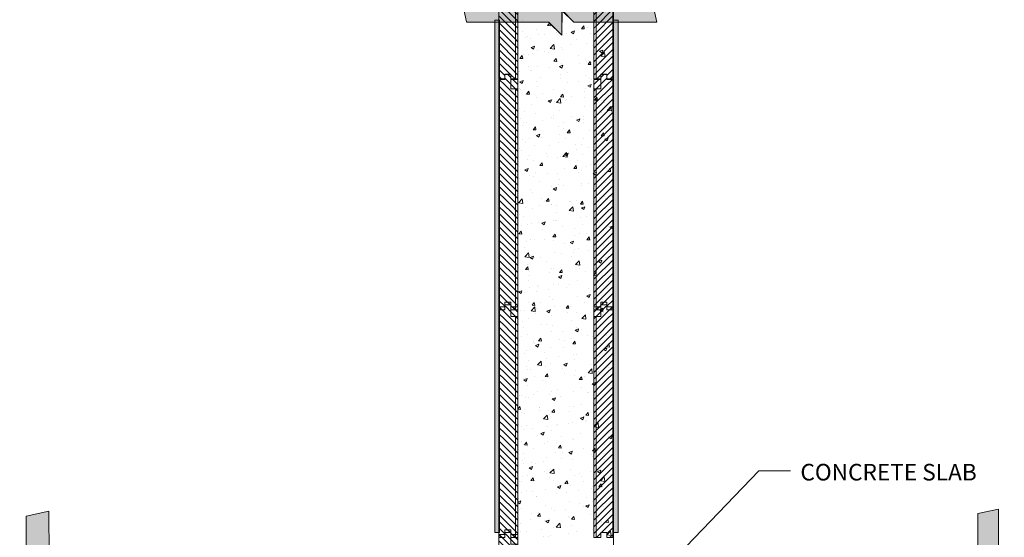
# Model space of a CAD drawing. Units: inches. Extents: x 466 to 584, y 565 to 744.
# Drawn here: x 468 to 571, y 629 to 684 of the extents above; entities that cross this region are included whole.
import ezdxf

# ---------------------------------------------------------------- set-up
doc = ezdxf.new("R2010")
doc.units = ezdxf.units.IN
doc.header["$LTSCALE"] = 96
doc.header["$MEASUREMENT"] = 0
doc.layers.add('_DEFAULT_CAD_LAYER', color=7, linetype='Continuous', lineweight=18)
doc.layers.add('Text', color=156, linetype='Continuous', lineweight=9)

# ---------------------------------------------------------------- blocks, each defined once
blk = doc.blocks.new('block33_1')
at = {"color": 253, "lineweight": 13}
for p, q in [((-1, 23.75), (-0.45, 24.3)), ((-0.26, 24.49), (0.05, 24.8)), ((-0.26, 23.78), (0.25, 24.3)), ((0.25, 24.3), (0.38, 24.42)), ((0.38, 23.71), (0.96, 24.3)), ((-1, 23.04), (-0.26, 23.78)), ((-1, 22.34), (-0.26, 23.08)), ((-0.26, 23.08), (0.38, 23.71)), ((-0.26, 22.37), (0.38, 23)), ((0.38, 23), (1, 23.63)), ((0.38, 22.3), (1, 22.92)), ((-1, 21.63), (-0.26, 22.37)), ((-0.26, 21.66), (0.38, 22.3)), ((0.38, 21.59), (1, 22.21)), ((-1, 20.92), (-0.26, 21.66)), ((-1, 20.21), (-0.26, 20.95)), ((-0.26, 20.95), (0.38, 21.59)), ((-0.26, 20.25), (0.38, 20.88)), ((0.38, 20.88), (1, 21.51)), ((0.38, 20.17), (1, 20.8)), ((-1, 19.51), (-0.26, 20.25)), ((-0.26, 19.54), (0.38, 20.17)), ((0.38, 19.47), (1, 20.09)), ((-1, 18.8), (-0.26, 19.54)), ((-1, 18.09), (-0.26, 18.83)), ((-0.26, 18.83), (0.38, 19.47)), ((-0.26, 18.13), (0.38, 18.76)), ((0.38, 18.76), (1, 19.39)), ((0.38, 18.05), (1, 18.68)), ((-1, 17.39), (-0.26, 18.13)), ((-0.26, 17.42), (0.38, 18.05)), ((0.38, 17.35), (1, 17.97)), ((-1, 16.68), (-0.26, 17.42)), ((-1, 15.97), (-0.26, 16.71)), ((-0.26, 16.71), (0.38, 17.35)), ((-0.26, 16.01), (0.38, 16.64)), ((0.38, 16.64), (1, 17.26)), ((-1, 15.26), (-0.26, 16.01)), ((-0.26, 15.3), (0.38, 15.93)), ((0.38, 15.93), (1, 16.56)), ((0.38, 15.23), (1, 15.85)), ((-1, 14.56), (-0.26, 15.3)), ((-1, 13.85), (-0.26, 14.59)), ((-0.26, 14.59), (0.38, 15.23)), ((0.38, 14.52), (1, 15.14)), ((-1, 13.14), (-0.26, 13.89)), ((-0.26, 13.89), (0.38, 14.52)), ((-0.25, 13.18), (0.38, 13.81)), ((0.38, 13.81), (1, 14.44)), ((0.38, 13.1), (1, 13.73)), ((-1, 12.44), (-0.25, 13.18)), ((-1, 11.73), (-0.25, 12.47)), ((-0.25, 12.47), (0.38, 13.1)), ((0.38, 12.4), (1, 13.02)), ((-1, 11.02), (-0.25, 11.77)), ((-0.25, 11.77), (0.38, 12.4)), ((-0.25, 11.06), (0.38, 11.69)), ((0.38, 11.69), (1, 12.31)), ((0.38, 10.98), (1, 11.61)), ((-1, 10.31), (-0.25, 11.06)), ((-0.25, 10.35), (0.38, 10.98)), ((0.38, 10.28), (1, 10.9)), ((-1, 9.61), (-0.25, 10.35)), ((-1, 8.9), (-0.25, 9.65)), ((-0.25, 9.65), (0.38, 10.28)), ((-0.25, 8.94), (0.38, 9.57)), ((0.38, 9.57), (1, 10.19)), ((0.38, 8.86), (1, 9.49)), ((-1, 8.19), (-0.25, 8.94)), ((-0.25, 8.23), (0.38, 8.86)), ((0.38, 8.15), (1, 8.78)), ((-1, 7.49), (-0.25, 8.23)), ((-1, 6.78), (-0.25, 7.53)), ((-0.25, 7.53), (0.38, 8.15)), ((-0.25, 6.82), (0.38, 7.45)), ((0.38, 7.45), (1, 8.07)), ((0.38, 6.74), (1, 7.36)), ((-1, 6.07), (-0.25, 6.82)), ((-0.25, 6.11), (0.38, 6.74)), ((0.38, 6.03), (1, 6.66)), ((-1, 5.36), (-0.25, 6.11)), ((-1, 4.66), (-0.25, 5.41)), ((-0.25, 5.41), (0.38, 6.03)), ((-0.25, 4.7), (0.38, 5.33)), ((0.38, 5.33), (1, 5.95)), ((0.38, 4.62), (1, 5.24)), ((-1, 3.95), (-0.25, 4.7)), ((-0.25, 3.99), (0.38, 4.62)), ((0.38, 3.91), (1, 4.54)), ((-1, 3.24), (-0.25, 3.99)), ((-1, 2.54), (-0.25, 3.29)), ((-0.25, 3.29), (0.38, 3.91)), ((-0.25, 2.58), (0.38, 3.2)), ((0.38, 3.2), (1, 3.83)), ((0.38, 2.5), (1, 3.12)), ((-1, 1.83), (-0.25, 2.58)), ((-0.25, 1.87), (0.38, 2.5)), ((0.38, 1.79), (1, 2.42)), ((-1, 1.12), (-0.25, 1.87)), ((-1, 0.42), (-0.25, 1.16)), ((-0.25, 1.16), (0.38, 1.79)), ((-0.18, 0.53), (0.38, 1.08)), ((0.38, 1.08), (1, 1.71)), ((-0.71, 0), (-0.25, 0.46)), ((0.38, 0.38), (1, 1)), ((0.71, 0), (1, 0.29))]:
    blk.add_line(p, q, dxfattribs=at)
at = {"color": 7, "lineweight": 18}
blk.add_lwpolyline([(-0.26, 24.3), (-0.25, 24.8), (0.38, 24.8), (0.38, 24.3), (1, 24.3), (1, 0), (0.38, 0), (0.38, 0.53), (-0.25, 0.53), (-0.25, 0), (-1, 0), (-1, 24.3)], close=True, dxfattribs=at)
blk.add_lwpolyline([(1, 0), (0.38, 0), (0.38, 0.53), (-0.25, 0.53), (-0.25, 0), (-1, 0), (-1, 23.3), (-0.25, 23.3), (-0.25, 24.8), (0.38, 24.8), (0.38, 24.3), (1, 24.3)], close=True)
blk.add_lwpolyline([(-1, 23.3), (-1, 24.3), (-0.26, 24.3)])
blk = doc.blocks.new('block35')
blk.add_line((-0.75, 0), (-0.75, 23.28))
at = {"linetype": 'Continuous', "lineweight": 0}
blk.add_blockref('block33_1', (0, 0), dxfattribs=at)
blk = doc.blocks.new('block50_1')
at = {"color": 253, "lineweight": 13}
for p, q in [((-1.01, 7.48), (-0.97, 7.52)), ((-0.97, 7.52), (-0.57, 7.91)), ((-0.9, 6.88), (0.13, 7.91)), ((-0.84, 6.23), (0.84, 7.91)), ((-0.77, 5.59), (0.96, 7.32)), ((0.96, 7.32), (1.01, 7.37)), ((-1.01, 6.77), (-0.9, 6.88)), ((-1.01, 6.06), (-0.84, 6.23)), ((-0.7, 4.95), (0.89, 6.55)), ((0.89, 6.55), (1.01, 6.66)), ((-1.01, 5.36), (-0.77, 5.59)), ((-0.64, 4.31), (0.83, 5.78)), ((0.76, 5), (1.01, 5.25)), ((0.83, 5.78), (1.01, 5.96)), ((-1.01, 4.65), (-0.7, 4.95)), ((-1.01, 3.94), (-0.64, 4.31)), ((-0.57, 3.67), (0.76, 5)), ((-0.51, 3.03), (0.7, 4.23)), ((0.7, 4.23), (1.01, 4.54)), ((-1.01, 3.24), (-0.57, 3.67)), ((-0.44, 2.39), (0.63, 3.46)), ((0.57, 2.69), (1.01, 3.13)), ((0.63, 3.46), (1.01, 3.84)), ((-1.01, 2.53), (-0.51, 3.03)), ((-1.01, 1.82), (-0.44, 2.39)), ((-0.38, 1.74), (0.57, 2.69)), ((0.5, 1.92), (1.01, 2.42)), ((-1.01, 1.11), (-0.38, 1.74)), ((-1.01, 0.41), (-0.31, 1.1)), ((-0.31, 1.1), (0.5, 1.92)), ((-0.2, 0.51), (0.44, 1.14)), ((0.44, 1.14), (1.01, 1.71)), ((-0.7, 0.01), (-0.25, 0.46)), ((0.38, 0.38), (1.01, 1.01)), ((0.71, 0.01), (1.01, 0.3))]:
    blk.add_line(p, q, dxfattribs=at)
blk.add_line((-0.74, 0), (-0.74, 7.93))
at = {"color": 7, "lineweight": 18}
blk.add_lwpolyline([(-1.01, 7.91), (1.01, 7.91), (1.01, 0.01), (0.38, 0.01), (0.38, 0.51), (-0.25, 0.51), (-0.25, 0.01), (-1.01, 0.01)], close=True, dxfattribs=at)
blk = doc.blocks.new('Break_Line')
blk.add_lwpolyline([(0.08, 20.03), (0.08, 11.37), (-1.31, 9.99), (1.31, 9.99), (0.07, 8.75), (0.07, 0)])
blk = doc.blocks.new('block34_1')
at = {"color": 7}
blk.add_lwpolyline([(2.3, 20.99), (2.32, 12.33), (0.94, 10.96), (3.54, 10.95), (2.29, 9.69), (2.31, 0.96), (-2.16, 0), (-2.16, 8.73), (-0.91, 9.98), (-3.54, 10), (-2.16, 11.39), (-2.14, 20.03)], close=True, dxfattribs=at)
for points in [[(-0.91, 9.98), (-2.16, 11.39), (2.3, 20.99), (-2.14, 20.03)], [(-0.91, 9.98), (2.3, 20.99), (0.94, 10.96), (2.32, 12.33)], [(-2.16, 11.39), (-0.91, 9.98), (-2.16, 11.39), (-3.54, 10)], [(0.94, 10.96), (2.29, 9.69), (-2.16, 0), (2.31, 0.96)], [(0.94, 10.96), (-2.16, 0), (-0.91, 9.98), (-2.16, 8.73)], [(2.29, 9.69), (0.94, 10.96), (2.29, 9.69), (3.54, 10.95)]]:
    blk.add_solid(points, dxfattribs=at)
at = {"linetype": 'Continuous', "lineweight": 0}
blk.add_blockref('Break_Line', (-2.23, 0), dxfattribs=at)

msp = doc.modelspace()

# ---------------------------------------------------------------- linework, layer by layer
at = {"layer": '_DEFAULT_CAD_LAYER', "color": 7, "lineweight": 18}
for p, q in [((520.09, 605.26), (520.09, 685.51)), ((530.17, 685.51), (530.17, 605.26))]:
    msp.add_line(p, q, dxfattribs=at)
at = {"layer": '_DEFAULT_CAD_LAYER', "color": 7, "lineweight": 0}
for p, q in [((520.09, 683.69), (520.09, 683.69)), ((520.57, 683.74), (520.57, 683.74)), ((520.09, 683.07), (520.09, 683.07)), ((520.61, 682.6), (520.61, 682.6)), ((522.09, 682.77), (522.09, 682.77)), ((523.21, 683.18), (523.45, 683.46)), ((523.21, 683.18), (523.51, 683.15)), ((523.51, 683.15), (523.45, 683.46)), ((524.79, 682.57), (524.79, 682.57)), ((525.71, 682.49), (526.06, 682.62)), ((525.96, 682.32), (526.06, 682.62)), ((526.06, 682.68), (526.06, 682.68)), ((526.8, 682.86), (527.04, 683.15)), ((526.8, 682.86), (527.09, 682.84)), ((527.09, 682.84), (527.04, 683.15)), ((527.38, 682.94), (527.38, 682.94)), ((529.22, 683.09), (529.22, 683.09)), ((529.95, 683.29), (529.95, 683.29)), ((530.06, 683.37), (530.06, 683.37)), ((530.17, 683.46), (530.17, 683.46)), ((520.09, 682.46), (520.09, 682.46)), ((520.09, 681.89), (520.09, 681.89)), ((520.87, 681.96), (520.87, 681.96)), ((521.15, 682.03), (521.15, 682.03)), ((521.44, 681.84), (521.44, 681.84)), ((522.26, 682.25), (522.26, 682.25)), ((522.92, 682.27), (522.92, 682.27)), ((524.17, 682.43), (524.17, 682.43)), ((524.39, 682.3), (524.39, 682.3)), ((525.22, 682.36), (525.22, 682.36)), ((525.71, 682.49), (525.96, 682.32)), ((526.28, 681.69), (526.28, 681.69)), ((527.75, 682.4), (527.75, 682.4)), ((528.34, 681.97), (528.34, 681.97)), ((529.89, 681.63), (529.89, 681.63)), ((530.03, 681.73), (530.03, 681.73)), ((530.17, 681.84), (530.17, 681.84)), ((520.2, 680.8), (520.2, 680.8)), ((521.51, 680.88), (521.86, 681.01)), ((521.51, 680.88), (521.76, 680.71)), ((521.76, 680.71), (521.86, 681.01)), ((522.2, 680.58), (522.2, 680.58)), ((522.86, 680.46), (522.86, 680.46)), ((523.51, 680.78), (523.9, 681.19)), ((523.51, 680.78), (523.95, 680.71)), ((523.96, 680.71), (523.9, 681.19)), ((524.73, 680.9), (524.73, 680.9)), ((524.75, 680.71), (524.75, 680.71)), ((525.59, 681.21), (525.59, 681.21)), ((527.32, 681.28), (527.32, 681.28)), ((527.91, 681.12), (527.91, 681.12)), ((528.69, 680.48), (529.04, 680.61)), ((528.69, 680.48), (528.94, 680.31)), ((528.94, 680.31), (529.04, 680.61)), ((529.16, 681.29), (529.16, 681.29)), ((529.54, 681.34), (529.54, 681.34)), ((530.17, 681.42), (530.17, 681.42)), ((520.09, 680.09), (520.09, 680.09)), ((520.09, 679.9), (520.09, 679.9)), ((520.32, 679.73), (520.56, 680.02)), ((520.32, 679.73), (520.62, 679.7)), ((520.52, 679.51), (520.52, 679.51)), ((520.62, 679.7), (520.56, 680.02)), ((520.66, 680.17), (520.66, 680.17)), ((521.26, 680.12), (521.26, 680.12)), ((521.6, 680.29), (521.6, 680.29)), ((523.32, 680.4), (523.32, 680.4)), ((523.9, 679.42), (524.14, 679.7)), ((523.9, 679.42), (524.2, 679.39)), ((524.2, 679.39), (524.14, 679.7)), ((526.45, 679.99), (526.45, 679.99)), ((527.26, 679.61), (527.26, 679.61)), ((527.35, 679.42), (527.35, 679.42)), ((527.49, 679.1), (527.73, 679.39)), ((527.5, 679.46), (527.5, 679.46)), ((527.79, 679.08), (527.73, 679.39)), ((528.71, 679.43), (528.71, 679.43)), ((528.85, 679.95), (529.24, 680.36)), ((528.85, 679.95), (529.29, 679.88)), ((529.29, 679.88), (529.24, 680.36)), ((529.57, 679.59), (529.57, 679.59)), ((529.83, 679.96), (529.83, 679.96)), ((530, 680.09), (530, 680.09)), ((530.17, 680.22), (530.17, 680.22)), ((530.17, 679.62), (530.17, 679.62)), ((521.19, 678.89), (521.19, 678.89)), ((521.43, 678.42), (521.43, 678.42)), ((521.54, 678.49), (521.54, 678.49)), ((522.14, 678.92), (522.14, 678.92)), ((523.43, 678.73), (523.43, 678.73)), ((524.15, 679.36), (524.15, 679.36)), ((524.49, 678.86), (524.84, 679)), ((524.49, 678.86), (524.74, 678.7)), ((524.67, 679.24), (524.67, 679.24)), ((524.74, 678.7), (524.84, 679)), ((526.59, 679.15), (526.59, 679.15)), ((527.49, 679.1), (527.79, 679.08)), ((527.84, 679.32), (527.84, 679.32)), ((529.96, 678.45), (529.96, 678.45)), ((530.17, 678.6), (530.17, 678.6)), ((520.09, 678.29), (520.09, 678.29)), ((520.16, 678.3), (520.16, 678.3)), ((520.29, 678.32), (520.29, 678.32)), ((520.29, 677.25), (520.64, 677.39)), ((520.54, 677.08), (520.64, 677.38)), ((522.49, 677.75), (522.49, 677.75)), ((524.55, 678.03), (524.55, 678.03)), ((524.61, 677.57), (524.61, 677.57)), ((525.35, 678.26), (525.35, 678.26)), ((526.53, 677.34), (526.53, 677.34)), ((527.2, 677.95), (527.2, 677.95)), ((527.68, 677.62), (527.68, 677.62)), ((527.89, 677.52), (527.89, 677.52)), ((529.77, 678.3), (529.77, 678.3)), ((530.17, 677.82), (530.17, 677.82)), ((530.17, 677.63), (530.17, 677.63)), ((520.09, 676.73), (520.09, 676.73)), ((520.22, 676.51), (520.22, 676.51)), ((520.29, 677.25), (520.54, 677.08)), ((520.42, 676.43), (520.42, 676.43)), ((522.08, 677.25), (522.08, 677.25)), ((522.12, 676.76), (522.12, 676.76)), ((523.9, 676.41), (523.9, 676.41)), ((525.28, 677.18), (525.28, 677.18)), ((527.14, 676.28), (527.14, 676.28)), ((527.26, 676.51), (527.26, 676.51)), ((527.48, 676.85), (527.83, 676.98)), ((527.48, 676.85), (527.73, 676.68)), ((527.73, 676.68), (527.83, 676.98)), ((528.29, 677.24), (528.29, 677.24)), ((529.71, 676.64), (529.71, 676.64)), ((529.93, 676.81), (529.93, 676.81)), ((530.17, 676.99), (530.17, 676.99)), ((520.95, 675.94), (520.95, 675.94)), ((521.01, 675.97), (521.25, 676.26)), ((521.01, 675.97), (521.31, 675.94)), ((521.31, 675.94), (521.25, 676.26)), ((522.02, 675.59), (522.02, 675.59)), ((522.67, 676.05), (522.67, 676.05)), ((523.28, 675.24), (523.63, 675.37)), ((523.28, 675.24), (523.53, 675.07)), ((523.53, 675.07), (523.63, 675.37)), ((523.72, 675.38), (523.72, 675.38)), ((524.17, 675.08), (524.56, 675.49)), ((524.54, 675.91), (524.54, 675.91)), ((524.62, 675.01), (524.56, 675.49)), ((524.6, 675.66), (524.84, 675.94)), ((524.6, 675.66), (524.9, 675.63)), ((524.9, 675.63), (524.84, 675.94)), ((525.1, 675.31), (525.1, 675.31)), ((525.21, 675.37), (525.21, 675.37)), ((525.78, 675.66), (525.78, 675.66)), ((527.07, 675.62), (527.07, 675.62)), ((528.18, 675.34), (528.42, 675.63)), ((528.18, 675.34), (528.48, 675.32)), ((528.48, 675.32), (528.42, 675.63)), ((528.91, 675.25), (528.91, 675.25)), ((530.17, 676.04), (530.17, 676.04)), ((530.17, 676.02), (530.17, 676.02)), ((530.17, 675.37), (530.17, 675.37)), ((520.09, 674.7), (520.09, 674.7)), ((520.09, 674.52), (520.09, 674.52)), ((520.25, 674.41), (520.25, 674.41)), ((521.54, 674.89), (521.54, 674.89)), ((523.96, 675.21), (523.96, 675.21)), ((524.17, 675.08), (524.62, 675.01)), ((524.48, 674.24), (524.48, 674.24)), ((527.08, 674.62), (527.08, 674.62)), ((529.22, 675.05), (529.22, 675.05)), ((529.51, 674.25), (529.9, 674.66)), ((529.51, 674.25), (529.95, 674.19)), ((529.65, 674.97), (529.65, 674.97)), ((529.9, 675.17), (529.9, 675.17)), ((529.95, 674.18), (529.9, 674.66)), ((530.17, 674.45), (530.17, 674.45)), ((520.09, 673.56), (520.09, 673.56)), ((520.33, 673.34), (520.33, 673.34)), ((520.76, 674.09), (520.76, 674.09)), ((521.96, 673.92), (521.96, 673.92)), ((522.65, 673.23), (522.65, 673.23)), ((523.66, 673.46), (523.66, 673.46)), ((523.9, 673.68), (523.9, 673.68)), ((523.9, 673.4), (523.9, 673.4)), ((525.79, 673.65), (525.79, 673.65)), ((526.26, 673.22), (526.61, 673.36)), ((526.26, 673.22), (526.51, 673.06)), ((526.51, 673.06), (526.61, 673.36)), ((527.01, 673.56), (527.01, 673.56)), ((527.01, 673.29), (527.01, 673.29)), ((528.95, 674.06), (528.95, 674.06)), ((529.59, 673.31), (529.59, 673.31)), ((529.87, 673.52), (529.87, 673.52)), ((529.97, 674.02), (529.97, 674.02)), ((530.04, 673.95), (530.04, 673.95)), ((530.17, 673.84), (530.17, 673.84)), ((530.17, 673.75), (530.17, 673.75)), ((520.09, 672.93), (520.09, 672.93)), ((520.09, 672.9), (520.09, 672.9)), ((520.55, 672.64), (520.55, 672.64)), ((520.71, 672.99), (520.71, 672.99)), ((521.05, 673.02), (521.05, 673.02)), ((521.7, 672.21), (521.95, 672.5)), ((521.7, 672.21), (522, 672.18)), ((521.9, 672.26), (521.9, 672.26)), ((522, 672.18), (521.95, 672.5)), ((524.42, 672.58), (524.42, 672.58)), ((524.86, 672.36), (524.86, 672.36)), ((524.95, 673.01), (524.95, 673.01)), ((525.29, 671.89), (525.53, 672.18)), ((525.59, 671.87), (525.53, 672.18)), ((527.02, 672.95), (527.02, 672.95)), ((528.89, 672.26), (528.89, 672.26)), ((529.36, 672.32), (529.36, 672.32)), ((530.14, 672.88), (530.14, 672.88)), ((530.15, 672.87), (530.15, 672.87)), ((530.17, 672.86), (530.17, 672.86)), ((530.17, 672.43), (530.17, 672.43)), ((530.17, 672.13), (530.17, 672.13)), ((520.09, 671.34), (520.09, 671.34)), ((520.09, 671.1), (520.09, 671.1)), ((520.55, 671.16), (520.55, 671.16)), ((521.33, 671.26), (521.33, 671.26)), ((521.99, 671.72), (521.99, 671.72)), ((522.06, 671.61), (522.41, 671.75)), ((522.06, 671.61), (522.31, 671.44)), ((522.31, 671.44), (522.41, 671.75)), ((522.58, 671.43), (522.58, 671.43)), ((524.48, 671.68), (524.48, 671.68)), ((525.13, 671.31), (525.13, 671.31)), ((525.29, 671.89), (525.59, 671.87)), ((526.96, 671.29), (526.96, 671.29)), ((527.63, 672.09), (527.63, 672.09)), ((528.88, 671.58), (529.12, 671.87)), ((528.88, 671.58), (529.18, 671.55)), ((529.18, 671.55), (529.12, 671.87)), ((529.25, 671.21), (529.6, 671.35)), ((529.25, 671.21), (529.49, 671.04)), ((529.49, 671.04), (529.6, 671.35)), ((529.53, 671.64), (529.53, 671.64)), ((529.84, 671.88), (529.84, 671.88)), ((520.09, 670.38), (520.09, 670.38)), ((520.23, 670.25), (520.23, 670.25)), ((520.46, 670.04), (520.46, 670.04)), ((520.85, 670.86), (520.85, 670.86)), ((521.84, 670.59), (521.84, 670.59)), ((523.42, 670.51), (523.42, 670.51)), ((524.36, 670.91), (524.36, 670.91)), ((526.18, 670.64), (526.18, 670.64)), ((526.32, 670.12), (526.32, 670.12)), ((526.77, 670.61), (526.77, 670.61)), ((527.57, 670.29), (527.57, 670.29)), ((528.24, 670.91), (528.24, 670.91)), ((528.54, 670.41), (528.54, 670.41)), ((529.72, 671.08), (529.72, 671.08)), ((529.81, 670.24), (529.81, 670.24)), ((529.89, 670.92), (529.89, 670.92)), ((530.17, 670.67), (530.17, 670.67)), ((530.17, 670.63), (530.17, 670.63)), ((530.17, 670.51), (530.17, 670.51)), ((520.11, 669.74), (520.11, 669.74)), ((521.16, 669.07), (521.16, 669.07)), ((521.27, 669.46), (521.27, 669.46)), ((523.16, 669.7), (523.16, 669.7)), ((523.22, 669.35), (523.22, 669.35)), ((524.3, 669.25), (524.3, 669.25)), ((524.61, 669.41), (524.61, 669.41)), ((524.84, 669.38), (525.23, 669.79)), ((524.84, 669.38), (525.28, 669.31)), ((525.04, 669.6), (525.39, 669.73)), ((525.04, 669.6), (525.29, 669.43)), ((525.28, 669.31), (525.23, 669.79)), ((525.29, 669.43), (525.4, 669.73)), ((526.9, 669.63), (526.9, 669.63)), ((529.47, 669.98), (529.47, 669.98)), ((520.84, 667.99), (521.19, 668.12)), ((520.84, 667.99), (521.09, 667.82)), ((521.09, 667.82), (521.19, 668.12)), ((521.78, 668.93), (521.78, 668.93)), ((522.4, 668.45), (522.64, 668.73)), ((522.4, 668.45), (522.7, 668.42)), ((522.7, 668.42), (522.64, 668.73)), ((525, 668.15), (525, 668.15)), ((525.98, 668.13), (526.23, 668.42)), ((525.98, 668.13), (526.28, 668.11)), ((526.28, 668.11), (526.23, 668.42)), ((526.25, 668.31), (526.25, 668.31)), ((526.36, 668.94), (526.36, 668.94)), ((527.28, 668.35), (527.28, 668.35)), ((527.72, 668.51), (527.72, 668.51)), ((529.4, 668.31), (529.4, 668.31)), ((529.47, 668.54), (529.47, 668.54)), ((529.48, 668.13), (529.48, 668.13)), ((529.57, 667.82), (529.81, 668.11)), ((529.78, 668.6), (529.78, 668.6)), ((529.87, 667.79), (529.81, 668.11)), ((530.17, 668.9), (530.17, 668.9)), ((530.17, 668.83), (530.17, 668.83)), ((520.09, 667.5), (520.09, 667.5)), ((520.09, 667.21), (520.09, 667.21)), ((520.14, 667.17), (520.14, 667.17)), ((520.22, 667.1), (520.22, 667.1)), ((521.34, 667.37), (521.34, 667.37)), ((521.72, 667.27), (521.72, 667.27)), ((521.93, 667.74), (521.93, 667.74)), ((523.17, 667.56), (523.17, 667.56)), ((524.24, 667.59), (524.24, 667.59)), ((524.45, 666.98), (524.45, 666.98)), ((526.52, 667.66), (526.52, 667.66)), ((526.84, 667.96), (526.84, 667.96)), ((528.03, 667.59), (528.38, 667.72)), ((528.03, 667.59), (528.28, 667.42)), ((528.28, 667.42), (528.38, 667.72)), ((529.57, 667.82), (529.87, 667.79)), ((529.74, 667.88), (529.74, 667.88)), ((529.75, 666.96), (529.75, 666.96)), ((529.99, 667.01), (529.99, 667.01)), ((530.17, 667.5), (530.17, 667.5)), ((530.17, 667.28), (530.17, 667.28)), ((522.39, 666.7), (522.39, 666.7)), ((523.69, 666.18), (523.69, 666.18)), ((523.83, 665.97), (524.18, 666.11)), ((523.83, 665.97), (524.08, 665.81)), ((524.08, 665.8), (524.18, 666.11)), ((524.18, 665.92), (524.18, 665.92)), ((524.37, 666.46), (524.37, 666.46)), ((524.94, 666.34), (524.94, 666.34)), ((526.78, 666.3), (526.78, 666.3)), ((526.83, 666.59), (526.83, 666.59)), ((527.59, 666.57), (527.59, 666.57)), ((528.21, 666.17), (528.21, 666.17)), ((529.34, 666.65), (529.34, 666.65)), ((530.17, 666.51), (530.17, 666.51)), ((520.09, 665.7), (520.09, 665.7)), ((520.16, 664.51), (520.55, 664.92)), ((520.61, 664.44), (520.55, 664.92)), ((521.44, 665.88), (521.44, 665.88)), ((521.65, 665.6), (521.65, 665.6)), ((522.57, 665), (522.57, 665)), ((523.09, 664.69), (523.33, 664.97)), ((523.39, 664.66), (523.33, 664.97)), ((528.68, 665.03), (528.68, 665.03)), ((529.23, 665.18), (529.23, 665.18)), ((529.28, 664.98), (529.28, 664.98)), ((529.72, 665.32), (529.72, 665.32)), ((529.93, 665.2), (529.93, 665.2)), ((530.02, 665.21), (530.02, 665.21)), ((530.17, 665.66), (530.17, 665.66)), ((530.17, 665.23), (530.17, 665.23)), ((530.17, 664.92), (530.17, 664.92)), ((520.09, 663.9), (520.09, 663.9)), ((520.16, 664.51), (520.61, 664.44)), ((520.95, 664.02), (520.95, 664.02)), ((521.59, 663.94), (521.59, 663.94)), ((522.37, 664.2), (522.37, 664.2)), ((522.93, 664.61), (522.93, 664.61)), ((523.09, 664.69), (523.39, 664.66)), ((523.62, 664.37), (523.62, 664.37)), ((523.62, 664.33), (523.62, 664.33)), ((524.12, 664.26), (524.12, 664.26)), ((525.5, 663.69), (525.89, 664.09)), ((525.52, 664.62), (525.52, 664.62)), ((525.68, 664.61), (525.68, 664.61)), ((525.94, 663.62), (525.89, 664.09)), ((526.28, 664.71), (526.28, 664.71)), ((526.68, 664.37), (526.92, 664.66)), ((526.68, 664.37), (526.98, 664.35)), ((526.72, 664.63), (526.72, 664.63)), ((526.81, 663.96), (527.16, 664.09)), ((526.81, 663.96), (527.06, 663.79)), ((526.98, 664.35), (526.92, 664.66)), ((527.06, 663.79), (527.16, 664.09)), ((528.82, 664.2), (528.82, 664.2)), ((529.14, 663.99), (529.14, 663.99)), ((529.59, 664.85), (529.59, 664.85)), ((530.17, 664.32), (530.17, 664.32)), ((530.17, 664.04), (530.17, 664.04)), ((520.09, 663.41), (520.09, 663.41)), ((520.23, 663.32), (520.23, 663.32)), ((520.66, 663.04), (520.66, 663.04)), ((524.12, 663.52), (524.12, 663.52)), ((525.5, 663.69), (525.94, 663.62)), ((526.66, 662.97), (526.66, 662.97)), ((527.36, 663.06), (527.36, 663.06)), ((528.61, 663.23), (528.61, 663.23)), ((529.19, 663.3), (529.19, 663.3)), ((529.22, 663.32), (529.22, 663.32)), ((529.69, 663.68), (529.69, 663.68)), ((530.17, 663.43), (530.17, 663.43)), ((530.17, 663.34), (530.17, 663.34)), ((520.09, 662.1), (520.09, 662.1)), ((520.09, 661.82), (520.09, 661.82)), ((520.45, 662.15), (520.45, 662.15)), ((521.06, 662.23), (521.06, 662.23)), ((521.53, 662.27), (521.53, 662.27)), ((522.31, 662.4), (522.31, 662.4)), ((522.61, 662.35), (522.96, 662.48)), ((522.61, 662.35), (522.86, 662.18)), ((522.86, 662.18), (522.96, 662.48)), ((523.8, 662.63), (523.8, 662.63)), ((524.06, 662.59), (524.06, 662.59)), ((524.2, 662.65), (524.2, 662.65)), ((524.85, 661.96), (524.85, 661.96)), ((526.03, 661.77), (526.03, 661.77)), ((526.91, 662.23), (526.91, 662.23)), ((528.99, 662.23), (528.99, 662.23)), ((529.44, 661.82), (529.44, 661.82)), ((529.66, 662.03), (529.66, 662.03)), ((529.8, 661.95), (530.15, 662.08)), ((529.8, 661.95), (530.05, 661.78)), ((530.05, 661.78), (530.15, 662.08)), ((530.05, 661.82), (530.05, 661.82)), ((530.08, 661.81), (530.08, 661.81)), ((530.17, 662.43), (530.17, 662.43)), ((530.17, 661.75), (530.17, 661.75)), ((520.2, 661.24), (520.44, 661.53)), ((520.2, 661.24), (520.5, 661.21)), ((520.5, 661.21), (520.44, 661.53)), ((520.53, 661.54), (520.53, 661.54)), ((522.68, 661.66), (522.68, 661.66)), ((523.79, 660.93), (524.03, 661.21)), ((523.79, 660.93), (524.08, 660.9)), ((524, 660.93), (524, 660.93)), ((524.08, 660.9), (524.03, 661.21)), ((526.04, 661.09), (526.04, 661.09)), ((526.59, 661.3), (526.59, 661.3)), ((527.3, 661.25), (527.3, 661.25)), ((527.37, 660.61), (527.61, 660.9)), ((527.67, 660.58), (527.61, 660.9)), ((528.37, 661.4), (528.37, 661.4)), ((529.16, 661.65), (529.16, 661.65)), ((530.17, 661.63), (530.17, 661.63)), ((530.17, 661.15), (530.17, 661.15)), ((530.17, 660.81), (530.17, 660.81)), ((520.09, 660.23), (520.09, 660.23)), ((520.83, 659.76), (520.83, 659.76)), ((520.99, 660.42), (520.99, 660.42)), ((521.47, 660.61), (521.47, 660.61)), ((521.89, 660.67), (521.89, 660.67)), ((522.89, 660.67), (522.89, 660.67)), ((523.88, 660.57), (523.88, 660.57)), ((525.03, 660.26), (525.03, 660.26)), ((525.6, 660.33), (525.95, 660.47)), ((525.6, 660.33), (525.84, 660.17)), ((525.85, 660.17), (525.95, 660.47)), ((527.37, 660.61), (527.67, 660.59)), ((528.14, 659.86), (528.14, 659.86)), ((529.1, 659.99), (529.1, 659.99)), ((529.63, 660.39), (529.63, 660.39)), ((530.17, 659.83), (530.17, 659.83)), ((520.09, 658.64), (520.09, 658.64)), ((520.83, 658.81), (521.21, 659.22)), ((520.83, 658.81), (521.27, 658.75)), ((521.27, 658.75), (521.22, 659.22)), ((521.39, 658.72), (521.74, 658.86)), ((521.39, 658.72), (521.64, 658.55)), ((521.41, 658.94), (521.41, 658.94)), ((521.64, 658.55), (521.75, 658.86)), ((521.83, 658.74), (521.83, 658.74)), ((522.44, 658.72), (522.44, 658.72)), ((523.94, 659.26), (523.94, 659.26)), ((524.73, 659.12), (524.73, 659.12)), ((525.79, 658.82), (525.79, 658.82)), ((525.98, 659.28), (525.98, 659.28)), ((526.08, 659.59), (526.08, 659.59)), ((526.53, 659.64), (526.53, 659.64)), ((527.55, 659.49), (527.55, 659.49)), ((528.74, 659.28), (528.74, 659.28)), ((529.29, 658.78), (529.29, 658.78)), ((529.59, 658.75), (529.59, 658.75)), ((530.17, 659.19), (530.17, 659.19)), ((520.09, 658.51), (520.09, 658.51)), ((520.89, 657.48), (521.13, 657.77)), ((521.12, 657.98), (521.12, 657.98)), ((521.19, 657.45), (521.13, 657.76)), ((523.13, 658.3), (523.13, 658.3)), ((523.64, 657.62), (523.64, 657.62)), ((523.88, 657.6), (523.88, 657.6)), ((526.16, 657.99), (526.55, 658.39)), ((526.16, 657.99), (526.61, 657.92)), ((526.26, 657.89), (526.26, 657.89)), ((526.47, 657.97), (526.47, 657.97)), ((526.61, 657.92), (526.55, 658.39)), ((528.58, 658.32), (528.93, 658.46)), ((528.58, 658.32), (528.83, 658.15)), ((528.83, 658.15), (528.93, 658.46)), ((529.04, 658.33), (529.04, 658.33)), ((529.72, 657.98), (529.72, 657.98)), ((530.17, 657.98), (530.17, 657.98)), ((520.09, 656.71), (520.09, 656.71)), ((520.89, 657.48), (521.19, 657.45)), ((521.34, 656.87), (521.34, 656.87)), ((521.35, 657.28), (521.35, 657.28)), ((523.41, 657.15), (523.41, 657.15)), ((524.38, 656.71), (524.73, 656.84)), ((524.38, 656.71), (524.63, 656.54)), ((524.48, 657.16), (524.72, 657.45)), ((524.48, 657.16), (524.78, 657.14)), ((524.63, 656.54), (524.73, 656.84)), ((524.67, 657.31), (524.67, 657.31)), ((524.78, 657.14), (524.72, 657.45)), ((526.56, 657.56), (526.56, 657.56)), ((527.21, 657.28), (527.21, 657.28)), ((528.07, 656.85), (528.31, 657.14)), ((528.07, 656.85), (528.36, 656.82)), ((528.36, 656.82), (528.31, 657.14)), ((528.98, 656.66), (528.98, 656.66)), ((529.37, 657.49), (529.37, 657.49)), ((529.56, 657.11), (529.56, 657.11)), ((530.17, 657.57), (530.17, 657.57)), ((521.24, 656.32), (521.24, 656.32)), ((521.29, 655.61), (521.29, 655.61)), ((522.19, 655.77), (522.19, 655.77)), ((522.3, 655.65), (522.3, 655.65)), ((523.81, 655.93), (523.81, 655.93)), ((524.36, 655.92), (524.36, 655.92)), ((525.24, 655.59), (525.24, 655.59)), ((525.54, 655.87), (525.54, 655.87)), ((526.41, 656.31), (526.41, 656.31)), ((528.4, 656), (528.4, 656)), ((528.5, 656.33), (528.5, 656.33)), ((529.14, 655.75), (529.14, 655.75)), ((529.65, 656.17), (529.65, 656.17)), ((529.85, 656.19), (529.85, 656.19)), ((530.17, 656.24), (530.17, 656.24)), ((530.17, 655.95), (530.17, 655.95)), ((520.09, 654.91), (520.09, 654.91)), ((520.18, 655.1), (520.53, 655.23)), ((520.18, 655.1), (520.43, 654.93)), ((520.43, 654.93), (520.53, 655.23)), ((520.84, 655.01), (520.84, 655.01)), ((522.1, 655.17), (522.1, 655.17)), ((523.35, 655.34), (523.35, 655.34)), ((523.39, 654.67), (523.39, 654.67)), ((526.35, 654.64), (526.35, 654.64)), ((527.36, 654.7), (527.71, 654.83)), ((527.36, 654.7), (527.61, 654.53)), ((527.49, 655.52), (527.49, 655.52)), ((527.61, 654.53), (527.71, 654.83)), ((528.14, 655.1), (528.14, 655.1)), ((528.92, 655), (528.92, 655)), ((529.53, 655.47), (529.53, 655.47)), ((530.17, 655.4), (530.17, 655.4)), ((530.17, 654.81), (530.17, 654.81)), ((521.23, 653.95), (521.23, 653.95)), ((521.49, 653.12), (521.88, 653.52)), ((521.59, 653.72), (521.83, 654)), ((521.59, 653.72), (521.89, 653.69)), ((521.89, 653.69), (521.83, 654)), ((521.93, 653.05), (521.88, 653.52)), ((522.47, 653.95), (522.47, 653.95)), ((523.75, 654.27), (523.75, 654.27)), ((523.93, 653.62), (523.93, 653.62)), ((525.17, 653.4), (525.41, 653.69)), ((525.47, 653.38), (525.41, 653.69)), ((525.59, 653.55), (525.59, 653.55)), ((527.09, 654.03), (527.09, 654.03)), ((528.34, 654.2), (528.34, 654.2)), ((529.02, 654.29), (529.02, 654.29)), ((529.5, 653.83), (529.5, 653.83)), ((530.17, 654.44), (530.17, 654.44)), ((530.17, 654.34), (530.17, 654.34)), ((530.17, 653.81), (530.17, 653.81)), ((520.09, 653.11), (520.09, 653.11)), ((520.35, 653.14), (520.35, 653.14)), ((520.78, 653.2), (520.78, 653.2)), ((521.49, 653.12), (521.93, 653.05)), ((521.95, 652.82), (521.95, 652.82)), ((522.03, 653.37), (522.03, 653.37)), ((523.16, 653.08), (523.51, 653.22)), ((523.16, 653.08), (523.41, 652.91)), ((523.41, 652.91), (523.51, 653.22)), ((523.53, 653.28), (523.53, 653.28)), ((523.69, 652.61), (523.69, 652.61)), ((525.17, 653.4), (525.47, 653.38)), ((525.3, 652.92), (525.3, 652.92)), ((526.29, 652.98), (526.29, 652.98)), ((526.82, 652.29), (527.21, 652.7)), ((527.27, 652.22), (527.21, 652.69)), ((528.25, 653.39), (528.25, 653.39)), ((528.72, 653.14), (528.72, 653.14)), ((528.76, 653.09), (529, 653.38)), ((528.76, 653.09), (529.06, 653.06)), ((528.86, 653.33), (528.86, 653.33)), ((528.99, 652.71), (528.99, 652.71)), ((529.06, 653.06), (529, 653.38)), ((529.07, 652.92), (529.07, 652.92)), ((530.17, 652.72), (530.17, 652.72)), ((530.17, 652.64), (530.17, 652.64)), ((520.09, 652.29), (520.09, 652.29)), ((520.21, 652.22), (520.21, 652.22)), ((520.57, 651.99), (520.57, 651.99)), ((520.72, 651.39), (520.72, 651.39)), ((521.17, 652.29), (521.17, 652.29)), ((522.61, 651.64), (522.61, 651.64)), ((523.15, 651.72), (523.15, 651.72)), ((523.7, 651.58), (523.7, 651.58)), ((525.77, 652.06), (525.77, 652.06)), ((526.82, 652.29), (527.27, 652.22)), ((527.02, 652.22), (527.02, 652.22)), ((528.2, 652.38), (528.2, 652.38)), ((528.8, 651.67), (528.8, 651.67)), ((529.47, 652.19), (529.47, 652.19)), ((530.17, 652.22), (530.17, 652.22)), ((530.17, 651.63), (530.17, 651.63)), ((520.09, 650.7), (520.09, 650.7)), ((520.5, 650.44), (520.5, 650.44)), ((521.11, 650.62), (521.11, 650.62)), ((523.63, 650.94), (523.63, 650.94)), ((524.76, 650.91), (524.76, 650.91)), ((526.15, 651.07), (526.5, 651.2)), ((526.15, 651.07), (526.4, 650.9)), ((526.23, 651.32), (526.23, 651.32)), ((526.4, 650.9), (526.5, 651.2)), ((526.82, 651.18), (526.82, 651.18)), ((527.38, 650.47), (527.38, 650.47)), ((528.01, 650.44), (528.01, 650.44)), ((529.44, 650.54), (529.44, 650.54)), ((529.95, 650.77), (529.95, 650.77)), ((530, 650.74), (530, 650.74)), ((530.17, 651.1), (530.17, 651.1)), ((530.17, 650.84), (530.17, 650.84)), ((530.17, 650.64), (530.17, 650.64)), ((520.09, 649.51), (520.09, 649.51)), ((521.7, 649.87), (521.7, 649.87)), ((521.73, 649.73), (521.73, 649.73)), ((521.8, 649.62), (521.8, 649.62)), ((521.95, 649.46), (522.3, 649.59)), ((521.95, 649.46), (522.19, 649.29)), ((522.2, 649.29), (522.3, 649.59)), ((522.28, 649.96), (522.52, 650.24)), ((522.28, 649.96), (522.58, 649.93)), ((522.58, 649.93), (522.52, 650.24)), ((524.46, 650.09), (524.46, 650.09)), ((525.06, 649.97), (525.06, 649.97)), ((525.71, 650.25), (525.71, 650.25)), ((525.87, 649.64), (526.11, 649.93)), ((525.87, 649.64), (526.17, 649.62)), ((526.17, 649.62), (526.11, 649.93)), ((526.17, 649.65), (526.17, 649.65)), ((528.74, 650), (528.74, 650)), ((528.84, 649.68), (528.84, 649.68)), ((529.45, 649.33), (529.69, 649.62)), ((529.45, 649.33), (529.75, 649.3)), ((529.75, 649.3), (529.69, 649.62)), ((530.17, 649.48), (530.17, 649.48)), ((520.09, 649.12), (520.09, 649.12)), ((520.8, 648.66), (520.8, 648.66)), ((521.05, 648.96), (521.05, 648.96)), ((522.9, 648.77), (522.9, 648.77)), ((523.57, 649.28), (523.57, 649.28)), ((524.39, 648.28), (524.39, 648.28)), ((524.93, 649.21), (524.93, 649.21)), ((525.99, 648.53), (525.99, 648.53)), ((526.29, 648.53), (526.29, 648.53)), ((528.05, 648.81), (528.05, 648.81)), ((528.68, 648.34), (528.68, 648.34)), ((529.13, 649.06), (529.48, 649.19)), ((529.13, 649.06), (529.38, 648.89)), ((529.38, 648.89), (529.48, 649.19)), ((529.41, 648.9), (529.41, 648.9)), ((529.44, 648.95), (529.44, 648.95)), ((530.17, 648.46), (530.17, 648.46)), ((520.09, 647.71), (520.09, 647.71)), ((520.09, 647.53), (520.09, 647.53)), ((520.99, 647.29), (520.99, 647.29)), ((521.23, 647.86), (521.23, 647.86)), ((522.15, 647.42), (522.54, 647.82)), ((522.15, 647.42), (522.6, 647.35)), ((522.6, 647.35), (522.54, 647.82)), ((523.03, 647.24), (523.03, 647.24)), ((523.14, 648.12), (523.14, 648.12)), ((523.51, 647.61), (523.51, 647.61)), ((524.93, 647.44), (525.28, 647.58)), ((524.93, 647.44), (525.18, 647.28)), ((525.18, 647.28), (525.28, 647.58)), ((526.11, 647.99), (526.11, 647.99)), ((527.77, 647.49), (527.77, 647.49)), ((529.38, 647.26), (529.38, 647.26)), ((530.17, 647.86), (530.17, 647.86)), ((530.17, 647.24), (530.17, 647.24)), ((521.1, 646.88), (521.1, 646.88)), ((521.46, 646.92), (521.46, 646.92)), ((522.97, 646.2), (523.22, 646.48)), ((522.97, 646.2), (523.27, 646.17)), ((523.08, 646.31), (523.08, 646.31)), ((523.27, 646.17), (523.22, 646.48)), ((524.81, 647.02), (524.81, 647.02)), ((524.97, 646.56), (524.97, 646.56)), ((526.05, 646.32), (526.05, 646.32)), ((526.16, 646.83), (526.16, 646.83)), ((527.13, 646.22), (527.13, 646.22)), ((527.49, 646.59), (527.88, 647)), ((527.49, 646.59), (527.93, 646.52)), ((527.93, 646.52), (527.88, 647)), ((528.13, 646.97), (528.13, 646.97)), ((528.61, 646.67), (528.61, 646.67)), ((528.69, 646.64), (528.69, 646.64)), ((529.28, 646.44), (529.28, 646.44)), ((529.38, 647.14), (529.38, 647.14)), ((529.67, 647.18), (529.67, 647.18)), ((530.17, 646.25), (530.17, 646.25)), ((520.09, 645.91), (520.09, 645.91)), ((520.73, 645.83), (521.08, 645.97)), ((520.73, 645.83), (520.98, 645.66)), ((520.74, 646), (520.74, 646)), ((520.92, 645.63), (520.92, 645.63)), ((520.98, 645.66), (521.08, 645.97)), ((521.15, 645.27), (521.15, 645.27)), ((521.82, 646.14), (521.82, 646.14)), ((522.66, 645.82), (522.66, 645.82)), ((523.45, 645.95), (523.45, 645.95)), ((526.56, 645.88), (526.8, 646.17)), ((526.56, 645.88), (526.86, 645.86)), ((526.86, 645.85), (526.8, 646.17)), ((527.92, 645.43), (528.27, 645.57)), ((527.92, 645.43), (528.16, 645.26)), ((528.06, 645.17), (528.06, 645.17)), ((528.16, 645.26), (528.27, 645.56)), ((528.85, 645.27), (528.85, 645.27)), ((529.35, 645.62), (529.35, 645.62)), ((530.15, 645.57), (530.17, 645.59)), ((530.15, 645.57), (530.17, 645.57)), ((530.17, 645.44), (530.17, 645.44)), ((530.17, 645.29), (530.17, 645.29)), ((520.09, 644.12), (520.09, 644.12)), ((520.25, 644.14), (520.25, 644.14)), ((520.51, 644.17), (520.51, 644.17)), ((521.76, 644.34), (521.76, 644.34)), ((522.2, 644.6), (522.2, 644.6)), ((523.39, 644.28), (523.39, 644.28)), ((523.65, 644.59), (523.65, 644.59)), ((524.26, 644.87), (524.26, 644.87)), ((525.99, 644.66), (525.99, 644.66)), ((526.81, 645), (526.81, 645)), ((527.39, 644.46), (527.39, 644.46)), ((527.52, 644.54), (527.52, 644.54)), ((528.55, 645.01), (528.55, 645.01)), ((530.17, 644.63), (530.17, 644.63)), ((530.17, 644.28), (530.17, 644.28)), ((520.86, 643.96), (520.86, 643.96)), ((521.21, 643.97), (521.21, 643.97)), ((523.71, 643.82), (524.06, 643.95)), ((523.71, 643.82), (523.96, 643.65)), ((523.96, 643.65), (524.06, 643.95)), ((524.57, 644.07), (524.57, 644.07)), ((526.75, 643.19), (526.75, 643.19)), ((528.03, 643.36), (528.03, 643.36)), ((528.07, 644.03), (528.07, 644.03)), ((528.49, 643.35), (528.49, 643.35)), ((528.54, 643.61), (528.54, 643.61)), ((529.32, 643.98), (529.32, 643.98)), ((530.17, 643.64), (530.17, 643.64)), ((520.09, 642.76), (520.32, 643.04)), ((520.09, 642.75), (520.38, 642.72)), ((520.38, 642.72), (520.32, 643.03)), ((520.45, 642.36), (520.45, 642.36)), ((520.8, 642.3), (520.8, 642.3)), ((522.34, 642.61), (522.34, 642.61)), ((522.38, 642.9), (522.38, 642.9)), ((522.41, 642.88), (522.41, 642.88)), ((522.81, 641.72), (523.2, 642.13)), ((523.26, 641.65), (523.2, 642.13)), ((523.33, 642.62), (523.33, 642.62)), ((523.43, 642.23), (523.43, 642.23)), ((523.67, 642.43), (523.91, 642.72)), ((523.67, 642.43), (523.97, 642.41)), ((523.97, 642.41), (523.91, 642.72)), ((525.49, 642.5), (525.49, 642.5)), ((525.5, 643.03), (525.5, 643.03)), ((525.93, 642.99), (525.93, 642.99)), ((527.25, 642.12), (527.5, 642.41)), ((527.25, 642.12), (527.55, 642.09)), ((527.55, 642.09), (527.5, 642.41)), ((528.62, 642.09), (528.62, 642.09)), ((529.29, 642.34), (529.29, 642.34)), ((530.17, 643.01), (530.17, 643.01)), ((530.17, 642.7), (530.17, 642.7)), ((530.17, 642.12), (530.17, 642.12)), ((520.09, 641.18), (520.09, 641.18)), ((520.18, 641.12), (520.18, 641.12)), ((520.97, 641.03), (520.97, 641.03)), ((522.81, 641.72), (523.26, 641.65)), ((524.18, 641.06), (524.18, 641.06)), ((524.32, 641.13), (524.32, 641.13)), ((525.43, 641.22), (525.43, 641.22)), ((525.86, 641.33), (525.86, 641.33)), ((526.7, 641.81), (527.05, 641.94)), ((526.7, 641.81), (526.95, 641.64)), ((526.95, 641.64), (527.05, 641.94)), ((527.21, 641.46), (527.21, 641.46)), ((527.28, 641.59), (527.28, 641.59)), ((528.15, 640.89), (528.54, 641.3)), ((528.43, 641.68), (528.43, 641.68)), ((528.6, 640.82), (528.54, 641.3)), ((529, 641.85), (529, 641.85)), ((530.17, 641.84), (530.17, 641.84)), ((530.17, 641.39), (530.17, 641.39)), ((530.17, 641.11), (530.17, 641.11)), ((520.09, 640.52), (520.09, 640.52)), ((520.47, 640.93), (520.47, 640.93)), ((520.74, 640.63), (520.74, 640.63)), ((521.62, 640.72), (521.62, 640.72)), ((522.5, 640.19), (522.85, 640.33)), ((522.5, 640.19), (522.75, 640.02)), ((522.75, 640.02), (522.85, 640.33)), ((523.27, 640.95), (523.27, 640.95)), ((523.61, 640.53), (523.61, 640.53)), ((526.72, 640.13), (526.72, 640.13)), ((528.15, 640.89), (528.59, 640.82)), ((528.37, 640.02), (528.37, 640.02)), ((528.39, 640.57), (528.39, 640.57)), ((529.26, 640.7), (529.26, 640.7)), ((520.09, 639.59), (520.09, 639.59)), ((520.48, 639.34), (520.48, 639.34)), ((520.68, 638.97), (520.68, 638.97)), ((520.78, 638.99), (521.02, 639.27)), ((520.78, 638.99), (521.07, 638.96)), ((521.07, 638.96), (521.02, 639.27)), ((522.17, 639.93), (522.17, 639.93)), ((522.87, 639.08), (522.87, 639.08)), ((523.21, 639.29), (523.21, 639.29)), ((524.12, 639.25), (524.12, 639.25)), ((524.36, 638.67), (524.6, 638.96)), ((524.66, 638.65), (524.6, 638.96)), ((524.66, 639.85), (524.66, 639.85)), ((525.8, 639.66), (525.8, 639.66)), ((526.01, 639.5), (526.01, 639.5)), ((529.17, 639.91), (529.17, 639.91)), ((529.23, 639.05), (529.23, 639.05)), ((529.68, 639.79), (530.03, 639.93)), ((529.68, 639.79), (529.93, 639.62)), ((529.85, 639.72), (529.85, 639.72)), ((529.93, 639.62), (530.03, 639.93)), ((529.93, 639.67), (529.93, 639.67)), ((530.17, 639.78), (530.17, 639.78)), ((530.17, 639.52), (530.17, 639.52)), ((530.17, 638.94), (530.17, 638.94)), ((520.09, 638.72), (520.09, 638.72)), ((520.09, 638), (520.09, 638)), ((520.73, 638.08), (520.73, 638.08)), ((521.13, 638.86), (521.13, 638.86)), ((521.7, 638.56), (521.7, 638.56)), ((524.08, 638.18), (524.08, 638.18)), ((524.36, 638.67), (524.66, 638.65)), ((524.84, 638.15), (524.84, 638.15)), ((525.48, 638.18), (525.83, 638.31)), ((525.48, 638.18), (525.73, 638.01)), ((525.73, 638.01), (525.83, 638.31)), ((525.74, 638), (525.74, 638)), ((527.03, 638.64), (527.03, 638.64)), ((527.85, 637.94), (527.85, 637.94)), ((527.95, 638.36), (528.19, 638.65)), ((527.95, 638.36), (528.25, 638.33)), ((528.25, 638.33), (528.19, 638.65)), ((528.31, 638.35), (528.31, 638.35)), ((529.11, 638.11), (529.11, 638.11)), ((529.5, 638.16), (529.5, 638.16)), ((530.17, 638.25), (530.17, 638.25)), ((530.17, 638.16), (530.17, 638.16)), ((520.09, 636.92), (520.09, 636.92)), ((520.62, 637.31), (520.62, 637.31)), ((520.64, 636.99), (520.64, 636.99)), ((520.78, 637.56), (520.78, 637.56)), ((521.55, 637.11), (521.55, 637.11)), ((521.92, 636.98), (521.92, 636.98)), ((522.8, 637.28), (522.8, 637.28)), ((523.15, 637.63), (523.15, 637.63)), ((524.7, 637.53), (524.7, 637.53)), ((525.89, 637.48), (525.89, 637.48)), ((527.95, 637.76), (527.95, 637.76)), ((528.23, 637.55), (528.23, 637.55)), ((529.19, 637.41), (529.19, 637.41)), ((520.09, 636.42), (520.09, 636.42)), ((521.28, 636.57), (521.63, 636.7)), ((521.28, 636.57), (521.53, 636.4)), ((521.53, 636.4), (521.63, 636.7)), ((522.93, 636.19), (522.93, 636.19)), ((523.09, 635.96), (523.09, 635.96)), ((523.48, 636.02), (523.87, 636.43)), ((523.48, 636.02), (523.92, 635.95)), ((523.92, 635.95), (523.87, 636.43)), ((525.68, 636.34), (525.68, 636.34)), ((526.54, 635.97), (526.54, 635.97)), ((527.79, 636.14), (527.79, 636.14)), ((528.25, 636.69), (528.25, 636.69)), ((528.47, 636.17), (528.82, 636.3)), ((528.47, 636.17), (528.72, 636)), ((528.68, 636.25), (528.68, 636.25)), ((528.72, 636), (528.82, 636.3)), ((530.17, 636.54), (530.17, 636.54)), ((530.17, 636.45), (530.17, 636.45)), ((520.09, 635.12), (520.09, 635.12)), ((520.14, 635.13), (520.14, 635.13)), ((520.24, 635.14), (520.24, 635.14)), ((520.48, 635.13), (520.48, 635.13)), ((520.56, 635.64), (520.56, 635.64)), ((521.08, 635.79), (521.08, 635.79)), ((521.47, 635.23), (521.71, 635.51)), ((521.47, 635.23), (521.77, 635.2)), ((521.49, 635.31), (521.49, 635.31)), ((521.77, 635.2), (521.71, 635.51)), ((523.38, 635.55), (523.38, 635.55)), ((523.83, 635.23), (523.83, 635.23)), ((525.06, 634.91), (525.3, 635.2)), ((525.06, 634.91), (525.35, 634.89)), ((525.35, 634.89), (525.3, 635.2)), ((526.07, 635.78), (526.07, 635.78)), ((526.79, 635.69), (526.79, 635.69)), ((527.06, 635.15), (527.06, 635.15)), ((528.19, 635.02), (528.19, 635.02)), ((528.64, 634.6), (528.88, 634.89)), ((528.81, 635.19), (529.2, 635.6)), ((528.81, 635.19), (529.26, 635.13)), ((528.94, 634.57), (528.88, 634.89)), ((529.16, 635.77), (529.16, 635.77)), ((529.18, 635.39), (529.18, 635.39)), ((529.26, 635.13), (529.2, 635.6)), ((530.14, 635.8), (530.14, 635.8)), ((530.17, 634.92), (530.17, 634.92)), ((520.5, 633.98), (520.5, 633.98)), ((521.05, 634.22), (521.05, 634.22)), ((521.68, 634.03), (521.68, 634.03)), ((523.02, 634.3), (523.02, 634.3)), ((524.16, 633.82), (524.16, 633.82)), ((524.27, 634.55), (524.62, 634.69)), ((524.27, 634.55), (524.51, 634.39)), ((524.51, 634.39), (524.62, 634.69)), ((525.22, 634), (525.22, 634)), ((525.62, 634.67), (525.62, 634.67)), ((526.48, 634.16), (526.48, 634.16)), ((527.86, 634.35), (527.86, 634.35)), ((527.99, 634.6), (527.99, 634.6)), ((528.64, 634.6), (528.94, 634.57)), ((529.13, 634.13), (529.13, 634.13)), ((530.17, 634.65), (530.17, 634.65)), ((520.09, 632.95), (520.41, 633.08)), ((520.09, 632.92), (520.31, 632.77)), ((520.17, 633.33), (520.17, 633.33)), ((520.31, 632.77), (520.41, 633.07)), ((522.07, 633.58), (522.07, 633.58)), ((522.1, 633.54), (522.1, 633.54)), ((525.56, 633.01), (525.56, 633.01)), ((526.54, 632.75), (526.54, 632.75)), ((527.3, 633.41), (527.3, 633.41)), ((527.99, 632.97), (527.99, 632.97)), ((528.13, 633.36), (528.13, 633.36)), ((529.9, 632.85), (529.9, 632.85)), ((530.17, 633.3), (530.17, 633.3)), ((530.17, 633.17), (530.17, 633.17)), ((530.17, 632.85), (530.17, 632.85)), ((520.24, 632.18), (520.24, 632.18)), ((520.44, 632.31), (520.44, 632.31)), ((521.52, 631.71), (521.52, 631.71)), ((522.16, 631.47), (522.4, 631.75)), ((522.28, 631.84), (522.28, 631.84)), ((522.46, 631.44), (522.4, 631.75)), ((522.96, 632.63), (522.96, 632.63)), ((523.59, 632.28), (523.59, 632.28)), ((523.91, 632.03), (523.91, 632.03)), ((525.16, 632.19), (525.16, 632.19)), ((527.04, 632.44), (527.04, 632.44)), ((527.25, 632.54), (527.6, 632.67)), ((527.25, 632.54), (527.5, 632.37)), ((527.5, 632.37), (527.6, 632.67)), ((528.07, 631.69), (528.07, 631.69)), ((529.1, 632.49), (529.1, 632.49)), ((530.17, 631.69), (530.17, 631.69)), ((520.09, 631.52), (520.09, 631.52)), ((520.38, 630.65), (520.38, 630.65)), ((521.43, 631.08), (521.43, 631.08)), ((522.16, 631.47), (522.46, 631.44)), ((522.9, 630.97), (522.9, 630.97)), ((523.05, 630.93), (523.4, 631.06)), ((523.05, 630.93), (523.3, 630.76)), ((523.3, 630.76), (523.4, 631.06)), ((523.33, 631.17), (523.33, 631.17)), ((524.14, 630.32), (524.53, 630.73)), ((524.58, 630.25), (524.53, 630.73)), ((525.39, 631.45), (525.39, 631.45)), ((525.5, 631.34), (525.5, 631.34)), ((525.75, 631.15), (525.99, 631.44)), ((525.75, 631.15), (526.05, 631.13)), ((526.05, 631.12), (525.99, 631.44)), ((527.74, 631.65), (527.74, 631.65)), ((528.53, 631.04), (528.53, 631.04)), ((528.9, 630.88), (528.9, 630.88)), ((528.92, 630.79), (528.92, 630.79)), ((529.07, 630.85), (529.07, 630.85)), ((529.34, 630.84), (529.58, 631.12)), ((529.34, 630.84), (529.63, 630.81)), ((529.63, 630.81), (529.58, 631.12)), ((530.15, 631.05), (530.15, 631.05)), ((530.15, 631.05), (530.15, 631.05)), ((530.17, 631.58), (530.17, 631.58)), ((530.17, 631.05), (530.17, 631.05)), ((520.09, 630.06), (520.09, 630.06)), ((520.09, 629.72), (520.09, 629.72)), ((520.16, 630.02), (520.16, 630.02)), ((520.38, 629.88), (520.38, 629.88)), ((521.03, 629.85), (521.03, 629.85)), ((522.59, 630.05), (522.59, 630.05)), ((523.84, 630.22), (523.84, 630.22)), ((524.14, 630.32), (524.58, 630.26)), ((525.44, 629.68), (525.44, 629.68)), ((525.74, 630.47), (525.74, 630.47)), ((526.3, 629.8), (526.3, 629.8)), ((528.01, 630.03), (528.01, 630.03)), ((529.48, 629.5), (529.87, 629.9)), ((529.65, 629.9), (529.65, 629.9)), ((529.92, 629.43), (529.87, 629.9)), ((530.17, 630.07), (530.17, 630.07)), ((530.17, 630), (530.17, 630)), ((522.84, 629.3), (522.84, 629.3)), ((523.34, 629.33), (523.34, 629.33)), ((523.51, 629.47), (523.51, 629.47)), ((529.48, 629.5), (529.92, 629.43)), ((530.17, 629.25), (530.17, 629.25))]:
    msp.add_line(p, q, dxfattribs=at)
at = {"layer": '_DEFAULT_CAD_LAYER', "color": 136}
for points in [[(518.15, 683.77), (518.15, 629.75), (517.68, 629.75), (517.68, 683.77)], [(530.65, 683.77), (530.65, 629.75), (530.18, 629.75), (530.18, 683.77)]]:
    msp.add_lwpolyline(points, close=True, dxfattribs=at)
at = {"layer": '_DEFAULT_CAD_LAYER', "color": 254}
for points in [[(517.68, 683.77), (518.15, 683.77), (517.68, 629.75), (518.15, 629.75)], [(530.18, 683.77), (530.65, 683.77), (530.18, 629.75), (530.65, 629.75)]]:
    msp.add_solid(points, dxfattribs=at)
at = {"layer": 'Text'}
msp.add_lwpolyline([(548.82, 636.24), (545.47, 636.24), (537.81, 628.26)], dxfattribs=at)

# ---------------------------------------------------------------- block references
at = {"layer": '_DEFAULT_CAD_LAYER', "rotation": 90}
msp.add_blockref('block34_1', (534.73, 685.71), dxfattribs=at)
at = {"layer": '_DEFAULT_CAD_LAYER', "xscale": -1}
for name, p in [('block50_1', (519.1, 677.55)), ('block35', (519.1, 653.22)), ('block35', (519.1, 629.22)), ('block35', (519.1, 605.22))]:
    msp.add_blockref(name, p, dxfattribs=at)
at = {"layer": '_DEFAULT_CAD_LAYER', "linetype": 'Continuous', "lineweight": 0}
for name, p in [('block50_1', (529.1, 677.55)), ('block35', (529.09, 629.22))]:
    msp.add_blockref(name, p, dxfattribs=at)
at = {"layer": '_DEFAULT_CAD_LAYER'}
msp.add_blockref('block35', (529.09, 653.22), dxfattribs=at)
at = {"layer": '_DEFAULT_CAD_LAYER', "xscale": 0.5385657112400185, "yscale": 0.5385657112400186, "rotation": 180.191642081916}
msp.add_blockref('block34_1', (469.53, 632), dxfattribs=at)
at = {"layer": '_DEFAULT_CAD_LAYER', "xscale": 0.4877663144729086, "yscale": 0.4877663144729086}
msp.add_blockref('block34_1', (569.61, 621.97), dxfattribs=at)

# ---------------------------------------------------------------- texts
at = {"layer": 'Text', "color": 156, "lineweight": 9, "insert": (549.86, 635.23), "char_height": 1.75, "width": 21.84, "attachment_point": 7}
msp.add_mtext('\\fArial|b0|i0|c0|p0;CONCRETE SLAB', dxfattribs=at)

doc.saveas('drawing.dxf')
